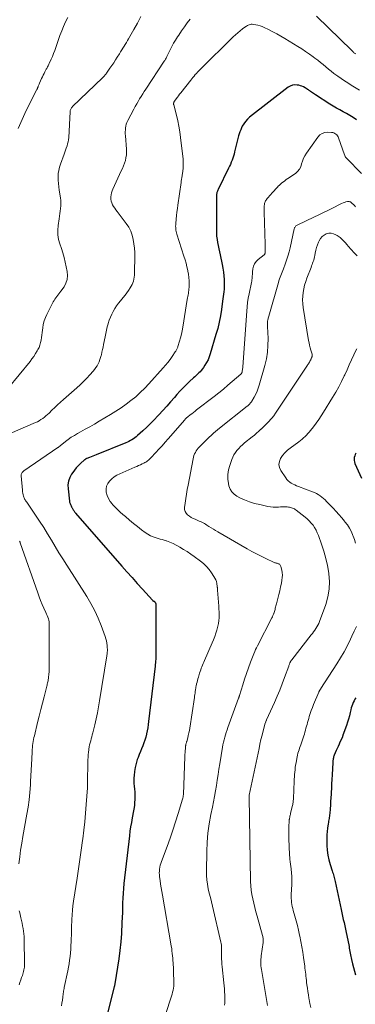
# Model space of a CAD drawing. Units: feet. Extents: x 1980000 to 1985017, y 535000 to 540000.
# Drawn here: x 1980309 to 1980415, y 536476 to 536787 of the extents above; entities that cross this region are included whole.
import ezdxf

# ---------------------------------------------------------------- set-up
doc = ezdxf.new("R2010")
doc.units = ezdxf.units.FT
doc.header["$LTSCALE"] = 100
doc.header["$MEASUREMENT"] = 0
doc.layers.add('CONTOUR INDEX', color=32, linetype='Continuous', lineweight=25)
doc.layers.add('CONTOUR INTERMEDIATE', color=40, linetype='Continuous', lineweight=15)

msp = doc.modelspace()

# ---------------------------------------------------------------- linework, layer by layer
at = {"layer": 'CONTOUR INDEX', "flags": 128}
for points, elevation in [([(1980415.34, 536755.37), (1980414.31, 536756.04), (1980413.27, 536756.69), (1980412.21, 536757.3), (1980411.12, 536757.88), (1980410.04, 536758.45), (1980408.97, 536759.05), (1980407.91, 536759.68), (1980406.87, 536760.33), (1980402.37, 536763.23), (1980402.06, 536763.43), (1980401.75, 536763.64), (1980401.44, 536763.85), (1980401.13, 536764.06), (1980400.8, 536764.29), (1980400.66, 536764.39), (1980400.52, 536764.48), (1980400.39, 536764.58), (1980400.25, 536764.68), (1980400.11, 536764.78), (1980399.97, 536764.88), (1980399.83, 536764.97), (1980399.69, 536765.06), (1980399.05, 536765.48), (1980398.57, 536765.74), (1980398.08, 536765.97), (1980397.56, 536766.13), (1980397.03, 536766.26), (1980396.55, 536766.34), (1980395.78, 536766.37), (1980395.05, 536766.28), (1980394.37, 536766.01), (1980393.71, 536765.62), (1980381.49, 536756.16), (1980380.79, 536755.54), (1980380.16, 536754.85), (1980379.63, 536754.09), (1980379.17, 536753.27), (1980378.93, 536752.76), (1980378.66, 536752.14), (1980378.42, 536751.52), (1980378.21, 536750.89), (1980378.02, 536750.24), (1980376.73, 536745.17), (1980376.55, 536744.5), (1980376.36, 536743.84), (1980376.15, 536743.19), (1980375.92, 536742.53), (1980375.68, 536741.89), (1980375.42, 536741.25), (1980375.14, 536740.62), (1980374.85, 536740), (1980371.53, 536733.29), (1980371.41, 536733.05), (1980371.31, 536732.8), (1980371.22, 536732.55), (1980371.14, 536732.3), (1980371.08, 536732.04), (1980371.03, 536731.78), (1980371.01, 536731.51), (1980371, 536731.25), (1980370.96, 536720.52), (1980370.99, 536719.51), (1980371.05, 536718.52), (1980371.17, 536717.52), (1980371.33, 536716.53), (1980371.51, 536715.55), (1980371.71, 536714.56), (1980371.92, 536713.58), (1980372.13, 536712.6), (1980372.82, 536709.53), (1980373.04, 536708.37), (1980373.22, 536707.2), (1980373.34, 536706.03), (1980373.41, 536704.84), (1980373.43, 536703.99), (1980373.44, 536703.23), (1980373.43, 536702.47), (1980373.39, 536701.72), (1980373.32, 536700.96), (1980373.24, 536700.2), (1980373.15, 536699.45), (1980373.05, 536698.69), (1980372.95, 536697.94), (1980372.58, 536695.39), (1980372.24, 536693.37), (1980371.85, 536691.36), (1980371.37, 536689.38), (1980370.82, 536687.4), (1980369.01, 536681.33), (1980368.68, 536680.39), (1980368.31, 536679.47), (1980367.85, 536678.59), (1980367.34, 536677.73), (1980366.87, 536677.02), (1980366.54, 536676.55), (1980366.18, 536676.1), (1980365.8, 536675.67), (1980365.39, 536675.27), (1980364.97, 536674.87), (1980364.54, 536674.48), (1980364.12, 536674.08), (1980363.69, 536673.69), (1980362.45, 536672.52), (1980361.41, 536671.53), (1980360.4, 536670.52), (1980359.42, 536669.48), (1980358.46, 536668.41), (1980357.71, 536667.56), (1980356.47, 536666.15), (1980355.22, 536664.75), (1980353.96, 536663.37), (1980352.69, 536661.99), (1980352.43, 536661.71), (1980351.27, 536660.49), (1980350.09, 536659.3), (1980348.88, 536658.13), (1980347.65, 536656.99), (1980345.97, 536655.47), (1980345.55, 536655.11), (1980345.13, 536654.77), (1980344.68, 536654.44), (1980344.23, 536654.14), (1980343.76, 536653.86), (1980343.28, 536653.59), (1980342.79, 536653.36), (1980342.29, 536653.14), (1980332.87, 536649.39), (1980332.35, 536649.19), (1980331.83, 536648.98), (1980331.31, 536648.78), (1980330.78, 536648.58), (1980329.95, 536648.26), (1980329.85, 536648.21), (1980329.74, 536648.16), (1980329.64, 536648.11), (1980329.55, 536648.05), (1980329.45, 536647.98), (1980329.36, 536647.91), (1980329.27, 536647.84), (1980329.18, 536647.77), (1980327.93, 536646.65), (1980327.24, 536646), (1980326.59, 536645.31), (1980326, 536644.57), (1980325.44, 536643.81), (1980325.08, 536643.28), (1980324.51, 536642.19), (1980324.11, 536641.07), (1980323.95, 536639.88), (1980323.96, 536638.65), (1980324.43, 536634.73), (1980324.48, 536634.46), (1980324.54, 536634.2), (1980324.62, 536633.94), (1980324.72, 536633.69), (1980324.84, 536633.44), (1980324.95, 536633.2), (1980325.08, 536632.96), (1980325.2, 536632.72), (1980325.25, 536632.63), (1980325.37, 536632.41), (1980325.5, 536632.2), (1980325.63, 536631.98), (1980325.76, 536631.77), (1980325.91, 536631.57), (1980326.05, 536631.37), (1980326.21, 536631.17), (1980326.37, 536630.98), (1980341.02, 536614.22), (1980342.63, 536612.38), (1980344.26, 536610.55), (1980345.88, 536608.73), (1980347.52, 536606.91), (1980350.69, 536603.41), (1980350.75, 536603.35), (1980350.81, 536603.29), (1980350.87, 536603.25), (1980350.94, 536603.2), (1980351.01, 536603.16), (1980351.08, 536603.12), (1980351.16, 536603.09), (1980351.23, 536603.05), (1980351.32, 536603), (1980351.39, 536602.95), (1980351.44, 536602.89), (1980351.49, 536602.82), (1980351.63, 536602.59), (1980351.69, 536602.47), (1980351.73, 536602.36), (1980351.76, 536602.24), (1980351.78, 536602.11), (1980351.78, 536601.98), (1980351.79, 536601.86), (1980351.78, 536601.73), (1980351.78, 536601.6), (1980351.76, 536601.37), (1980351.75, 536601.13), (1980351.74, 536600.88), (1980351.73, 536600.64), (1980351.73, 536600.39), (1980351.79, 536586.92), (1980351.79, 536586.37), (1980351.78, 536585.82), (1980351.75, 536585.27), (1980351.73, 536584.72), (1980351.69, 536584.17), (1980351.64, 536583.62), (1980351.59, 536583.07), (1980351.53, 536582.52), (1980349.49, 536565.07), (1980349.35, 536564.07), (1980349.2, 536563.08), (1980349.02, 536562.09), (1980348.82, 536561.11), (1980348.81, 536561.07), (1980348.57, 536560.12), (1980348.3, 536559.18), (1980347.98, 536558.25), (1980347.62, 536557.34), (1980347.25, 536556.43), (1980346.88, 536555.51), (1980346.53, 536554.6), (1980346.18, 536553.68), (1980345.92, 536552.98), (1980345.54, 536551.76), (1980345.23, 536550.53), (1980345.02, 536549.28), (1980344.9, 536548.01), (1980344.85, 536547.22), (1980344.83, 536546.34), (1980344.84, 536545.46), (1980344.9, 536544.57), (1980344.99, 536543.69), (1980345.08, 536542.81), (1980345.13, 536541.93), (1980345.14, 536541.05), (1980345.1, 536540.17), (1980345.07, 536539.64), (1980344.97, 536538.5), (1980344.83, 536537.36), (1980344.65, 536536.23), (1980344.44, 536535.1), (1980344.32, 536534.54), (1980344.05, 536533.14), (1980343.8, 536531.73), (1980343.59, 536530.31), (1980343.41, 536528.89), (1980341.68, 536513.81), (1980341.53, 536512.28), (1980341.4, 536510.74), (1980341.32, 536509.21), (1980341.27, 536507.67), (1980341.23, 536506.13), (1980341.18, 536504.6), (1980341.12, 536503.06), (1980341.05, 536501.52), (1980340.86, 536498.01), (1980340.67, 536495.33), (1980340.42, 536492.66), (1980340.08, 536490), (1980339.67, 536487.35), (1980338.78, 536482.1), (1980338.77, 536482.08), (1980338.77, 536482.06), (1980338.77, 536482.04), (1980338.76, 536482.02), (1980338.75, 536481.94), (1980338.75, 536481.92), (1980338.75, 536481.9), (1980338.74, 536481.88), (1980338.74, 536481.86), (1980338.71, 536481.66), (1980338.69, 536481.54), (1980338.67, 536481.42), (1980338.64, 536481.31), (1980338.61, 536481.19), (1980335.31, 536468.09)], 940), ([(1980415.15, 536649.89), (1980414.94, 536649.46), (1980414.78, 536649.01), (1980414.66, 536648.54), (1980414.61, 536648.06), (1980414.62, 536647.59), (1980414.72, 536647.14), (1980414.87, 536646.68), (1980416.97, 536642.03)], 920), ([(1980415.18, 536572.57), (1980414.85, 536572.07), (1980414.56, 536571.55), (1980414.3, 536571.01), (1980414.06, 536570.46), (1980413.85, 536569.9), (1980413.68, 536569.33), (1980413.53, 536568.75), (1980413.33, 536567.86), (1980413.08, 536566.83), (1980412.8, 536565.81), (1980412.49, 536564.8), (1980412.15, 536563.8), (1980411.05, 536560.67), (1980411.02, 536560.58), (1980410.99, 536560.49), (1980410.95, 536560.4), (1980410.92, 536560.31), (1980410.92, 536560.29), (1980410.89, 536560.21), (1980410.86, 536560.13), (1980410.83, 536560.05), (1980410.81, 536559.97), (1980410.78, 536559.89), (1980410.74, 536559.81), (1980410.71, 536559.73), (1980410.68, 536559.65), (1980410.12, 536558.5), (1980409.81, 536557.84), (1980409.5, 536557.18), (1980409.21, 536556.51), (1980408.92, 536555.84), (1980408.31, 536554.37), (1980408.2, 536554.09), (1980408.1, 536553.82), (1980408.03, 536553.53), (1980407.96, 536553.24), (1980407.91, 536552.95), (1980407.86, 536552.66), (1980407.83, 536552.37), (1980407.81, 536552.07), (1980407.61, 536548.13), (1980407.54, 536546.74), (1980407.47, 536545.34), (1980407.4, 536543.95), (1980407.33, 536542.56), (1980407.3, 536542.11), (1980407.24, 536540.94), (1980407.16, 536539.78), (1980407.08, 536538.62), (1980406.98, 536537.46), (1980406.85, 536535.98), (1980406.81, 536535.56), (1980406.76, 536535.15), (1980406.71, 536534.73), (1980406.65, 536534.32), (1980406.58, 536533.91), (1980406.52, 536533.49), (1980406.45, 536533.08), (1980406.39, 536532.67), (1980406.19, 536531.36), (1980406.05, 536530.28), (1980405.96, 536529.21), (1980405.92, 536528.13), (1980405.92, 536527.05), (1980405.96, 536525.85), (1980406.07, 536524.33), (1980406.27, 536522.82), (1980406.58, 536521.34), (1980406.98, 536519.86), (1980407.64, 536517.78), (1980407.78, 536517.36), (1980407.91, 536516.94), (1980408.04, 536516.52), (1980408.18, 536516.1), (1980408.31, 536515.68), (1980408.43, 536515.25), (1980408.53, 536514.82), (1980408.63, 536514.39), (1980410.45, 536505.57), (1980410.67, 536504.53), (1980410.9, 536503.5), (1980411.15, 536502.47), (1980411.4, 536501.45), (1980411.65, 536500.42), (1980411.89, 536499.39), (1980412.11, 536498.36), (1980412.32, 536497.32), (1980412.98, 536493.87), (1980413.07, 536493.36), (1980413.17, 536492.84), (1980413.26, 536492.32), (1980413.34, 536491.81), (1980413.44, 536491.29), (1980413.54, 536490.77), (1980413.65, 536490.26), (1980413.77, 536489.75), (1980414.11, 536488.44), (1980414.41, 536487.28), (1980414.71, 536486.11), (1980415.01, 536484.95)], 920)]:
    msp.add_lwpolyline(points, dxfattribs=dict(at, elevation=elevation))
at = {"layer": 'CONTOUR INTERMEDIATE', "flags": 128}
for points, elevation in [([(1980362.64, 536787.21), (1980361.72, 536785.96), (1980360.81, 536784.7), (1980359.93, 536783.43), (1980359.05, 536782.15), (1980358.63, 536781.53), (1980358, 536780.54), (1980357.39, 536779.53), (1980356.83, 536778.49), (1980356.3, 536777.44), (1980355.52, 536775.82), (1980355.4, 536775.57), (1980355.27, 536775.31), (1980355.15, 536775.06), (1980355.01, 536774.81), (1980354.88, 536774.56), (1980354.74, 536774.31), (1980354.59, 536774.07), (1980354.44, 536773.83), (1980348.62, 536765.07), (1980348.12, 536764.3), (1980347.62, 536763.52), (1980347.13, 536762.74), (1980346.65, 536761.95), (1980346.18, 536761.15), (1980345.72, 536760.35), (1980345.27, 536759.55), (1980344.83, 536758.73), (1980342.9, 536755.08), (1980342.64, 536754.52), (1980342.43, 536753.95), (1980342.28, 536753.35), (1980342.18, 536752.75), (1980342.13, 536752.13), (1980342.1, 536751.51), (1980342.11, 536750.89), (1980342.14, 536750.27), (1980342.48, 536746), (1980342.5, 536745.11), (1980342.46, 536744.23), (1980342.32, 536743.36), (1980342.12, 536742.49), (1980341.85, 536741.64), (1980341.55, 536740.8), (1980341.22, 536739.97), (1980340.85, 536739.15), (1980338.14, 536733.43), (1980337.9, 536732.84), (1980337.71, 536732.24), (1980337.59, 536731.62), (1980337.51, 536731), (1980337.51, 536730.87), (1980337.52, 536730.24), (1980337.61, 536729.62), (1980337.81, 536729.03), (1980338.08, 536728.45), (1980338.42, 536727.9), (1980338.77, 536727.35), (1980339.14, 536726.82), (1980339.53, 536726.29), (1980342.41, 536722.52), (1980343.18, 536721.36), (1980343.82, 536720.15), (1980344.29, 536718.86), (1980344.64, 536717.52), (1980344.85, 536716.13), (1980345.01, 536714.74), (1980345.09, 536713.34), (1980345.12, 536711.93), (1980345.07, 536707.38), (1980345.05, 536706.77), (1980345.01, 536706.16), (1980344.93, 536705.55), (1980344.84, 536704.95), (1980344.71, 536704.35), (1980344.52, 536703.78), (1980344.28, 536703.23), (1980343.99, 536702.69), (1980343.66, 536702.16), (1980343.15, 536701.38), (1980342.62, 536700.62), (1980342.06, 536699.88), (1980341.48, 536699.16), (1980340.59, 536698.12), (1980339.95, 536697.31), (1980339.34, 536696.49), (1980338.78, 536695.62), (1980338.25, 536694.74), (1980337.79, 536693.82), (1980337.37, 536692.89), (1980337.01, 536691.93), (1980336.7, 536690.95), (1980336.67, 536690.86), (1980336.39, 536689.81), (1980336.13, 536688.77), (1980335.9, 536687.72), (1980335.69, 536686.66), (1980335.23, 536684.26), (1980335.08, 536683.45), (1980334.91, 536682.65), (1980334.72, 536681.85), (1980334.53, 536681.05), (1980334.47, 536680.83), (1980334.28, 536680.15), (1980334.05, 536679.48), (1980333.79, 536678.83), (1980333.5, 536678.19), (1980333.16, 536677.57), (1980332.79, 536676.97), (1980332.37, 536676.4), (1980331.93, 536675.85), (1980330.91, 536674.69), (1980329.92, 536673.6), (1980328.89, 536672.54), (1980327.82, 536671.52), (1980326.73, 536670.53), (1980322.58, 536666.93), (1980321.62, 536666.08), (1980320.67, 536665.22), (1980319.74, 536664.34), (1980318.82, 536663.46), (1980317.94, 536662.58), (1980317.46, 536662.13), (1980316.97, 536661.7), (1980316.46, 536661.28), (1980315.94, 536660.88), (1980315.4, 536660.51), (1980314.85, 536660.16), (1980314.27, 536659.86), (1980313.68, 536659.58), (1980303.2, 536655.07)], 948), ([(1980347.04, 536787.96), (1980345.93, 536785.89), (1980344.78, 536783.85), (1980343.14, 536780.98), (1980342.79, 536780.38), (1980342.44, 536779.79), (1980342.08, 536779.19), (1980341.71, 536778.6), (1980341.35, 536778.01), (1980340.98, 536777.43), (1980340.61, 536776.84), (1980340.25, 536776.25), (1980339.58, 536775.18), (1980339.01, 536774.28), (1980338.44, 536773.39), (1980337.85, 536772.51), (1980337.25, 536771.63), (1980336.36, 536770.36), (1980336.2, 536770.13), (1980336.02, 536769.9), (1980335.84, 536769.68), (1980335.66, 536769.46), (1980335.47, 536769.25), (1980335.27, 536769.04), (1980335.07, 536768.83), (1980334.87, 536768.63), (1980325.41, 536759.5), (1980325.25, 536759.33), (1980325.1, 536759.15), (1980324.97, 536758.95), (1980324.86, 536758.75), (1980324.76, 536758.53), (1980324.69, 536758.31), (1980324.64, 536758.08), (1980324.62, 536757.85), (1980324.18, 536749.71), (1980324.11, 536749.03), (1980324.01, 536748.36), (1980323.85, 536747.7), (1980323.65, 536747.05), (1980323.42, 536746.4), (1980323.19, 536745.75), (1980322.96, 536745.11), (1980322.72, 536744.47), (1980321.56, 536741.35), (1980321.26, 536740.36), (1980321.02, 536739.35), (1980320.89, 536738.33), (1980320.83, 536737.29), (1980320.86, 536736.25), (1980320.91, 536735.21), (1980321.02, 536734.17), (1980321.16, 536733.13), (1980321.56, 536730.66), (1980321.65, 536729.83), (1980321.7, 536729), (1980321.67, 536728.16), (1980321.59, 536727.33), (1980321.47, 536726.49), (1980321.36, 536725.66), (1980321.24, 536724.82), (1980321.11, 536723.99), (1980320.81, 536721.91), (1980320.71, 536720.43), (1980320.75, 536718.97), (1980321, 536717.53), (1980321.4, 536716.1), (1980321.88, 536714.67), (1980322.32, 536713.24), (1980322.71, 536711.79), (1980323.06, 536710.32), (1980323.7, 536707.4), (1980323.81, 536706.1), (1980323.72, 536704.84), (1980323.31, 536703.65), (1980322.7, 536702.5), (1980321.72, 536701.12), (1980321.41, 536700.7), (1980321.09, 536700.28), (1980320.77, 536699.87), (1980320.43, 536699.48), (1980320.1, 536699.07), (1980319.8, 536698.65), (1980319.53, 536698.21), (1980319.27, 536697.76), (1980317.25, 536693.8), (1980316.79, 536692.77), (1980316.4, 536691.71), (1980316.13, 536690.61), (1980315.94, 536689.5), (1980315.86, 536688.82), (1980315.77, 536688.03), (1980315.66, 536687.23), (1980315.55, 536686.44), (1980315.44, 536685.64), (1980315.28, 536684.86), (1980315.07, 536684.1), (1980314.78, 536683.36), (1980314.43, 536682.65), (1980314.22, 536682.26), (1980313.7, 536681.38), (1980313.15, 536680.52), (1980312.55, 536679.69), (1980311.93, 536678.88), (1980305.04, 536670.43)], 952), ([(1980323.89, 536787.71), (1980323.19, 536786.31), (1980322.54, 536784.89), (1980321.96, 536783.44), (1980321.41, 536781.97), (1980320.11, 536778.21), (1980319.76, 536777.26), (1980319.4, 536776.32), (1980319.02, 536775.39), (1980318.61, 536774.46), (1980318.01, 536773.15), (1980317.89, 536772.89), (1980317.76, 536772.63), (1980317.63, 536772.37), (1980317.49, 536772.11), (1980317.35, 536771.86), (1980317.21, 536771.61), (1980317.08, 536771.35), (1980316.94, 536771.09), (1980316.66, 536770.54), (1980316.39, 536770), (1980316.13, 536769.47), (1980315.87, 536768.92), (1980315.61, 536768.38), (1980314.92, 536766.87), (1980314.82, 536766.65), (1980314.72, 536766.43), (1980314.63, 536766.2), (1980314.54, 536765.98), (1980314.47, 536765.79), (1980314.42, 536765.66), (1980314.37, 536765.53), (1980314.31, 536765.4), (1980314.26, 536765.27), (1980314.2, 536765.14), (1980314.14, 536765.01), (1980314.08, 536764.88), (1980314.02, 536764.75), (1980310.75, 536758.27), (1980309.85, 536756.41), (1980308.99, 536754.53), (1980308.18, 536752.63)], 956), ([(1980415.09, 536776.2), (1980414.94, 536776.28), (1980414.74, 536776.4), (1980414.69, 536776.43), (1980414.65, 536776.46), (1980414.61, 536776.49), (1980414.56, 536776.52), (1980414.52, 536776.55), (1980414.48, 536776.59), (1980414.45, 536776.62), (1980414.41, 536776.66), (1980414.26, 536776.79), (1980414.15, 536776.9), (1980414.05, 536777), (1980413.94, 536777.1), (1980413.83, 536777.21), (1980402.68, 536788.15)], 948), ([(1980416.31, 536764.74), (1980413.68, 536766.3), (1980412.59, 536766.98), (1980411.51, 536767.67), (1980410.45, 536768.4), (1980409.4, 536769.15), (1980409.11, 536769.37), (1980408.22, 536770.03), (1980407.35, 536770.71), (1980406.49, 536771.4), (1980405.64, 536772.11), (1980404.79, 536772.81), (1980403.93, 536773.51), (1980403.06, 536774.19), (1980402.18, 536774.86), (1980401.62, 536775.28), (1980400.44, 536776.13), (1980399.24, 536776.96), (1980398.03, 536777.76), (1980396.79, 536778.53), (1980392.69, 536781.01), (1980391.41, 536781.76), (1980390.12, 536782.49), (1980388.82, 536783.2), (1980387.5, 536783.88), (1980386.15, 536784.56), (1980385.49, 536784.85), (1980384.81, 536785.1), (1980384.12, 536785.27), (1980383.41, 536785.41), (1980382.59, 536785.52), (1980382.28, 536785.54), (1980381.97, 536785.53), (1980381.66, 536785.48), (1980381.36, 536785.41), (1980381.06, 536785.29), (1980380.78, 536785.16), (1980380.51, 536785), (1980380.24, 536784.83), (1980379.22, 536784.06), (1980378.47, 536783.47), (1980377.73, 536782.87), (1980377.02, 536782.23), (1980376.32, 536781.57), (1980365.79, 536771.24), (1980365.4, 536770.84), (1980365.01, 536770.44), (1980364.63, 536770.03), (1980364.26, 536769.61), (1980363.9, 536769.18), (1980363.54, 536768.75), (1980363.18, 536768.32), (1980362.83, 536767.88), (1980359.66, 536763.86), (1980359.31, 536763.4), (1980358.96, 536762.94), (1980358.61, 536762.48), (1980358.27, 536762.01), (1980357.69, 536761.2), (1980357.64, 536761.13), (1980357.6, 536761.06), (1980357.56, 536761), (1980357.52, 536760.93), (1980357.49, 536760.86), (1980357.46, 536760.79), (1980357.44, 536760.71), (1980357.42, 536760.64), (1980357.41, 536760.55), (1980357.4, 536760.43), (1980357.39, 536760.31), (1980357.41, 536760.19), (1980357.43, 536760.08), (1980358.28, 536756.81), (1980358.7, 536755.05), (1980359.06, 536753.29), (1980359.36, 536751.51), (1980359.6, 536749.72), (1980360.39, 536742.9), (1980360.46, 536741.94), (1980360.48, 536740.99), (1980360.44, 536740.04), (1980360.34, 536739.08), (1980360.15, 536737.74), (1980360.11, 536737.46), (1980360.06, 536737.18), (1980360.01, 536736.9), (1980359.96, 536736.62), (1980359.9, 536736.34), (1980359.85, 536736.06), (1980359.81, 536735.78), (1980359.76, 536735.5), (1980358.75, 536728.37), (1980358.6, 536727.27), (1980358.46, 536726.17), (1980358.34, 536725.06), (1980358.23, 536723.95), (1980358.1, 536722.59), (1980358.08, 536722.16), (1980358.06, 536721.73), (1980358.08, 536721.3), (1980358.1, 536720.87), (1980358.16, 536720.45), (1980358.23, 536720.02), (1980358.33, 536719.61), (1980358.45, 536719.19), (1980360.69, 536712.16), (1980361.03, 536711.06), (1980361.35, 536709.95), (1980361.64, 536708.84), (1980361.9, 536707.72), (1980361.96, 536707.48), (1980362.15, 536706.47), (1980362.28, 536705.45), (1980362.34, 536704.43), (1980362.34, 536703.41), (1980362.3, 536702.31), (1980362.27, 536701.83), (1980362.23, 536701.35), (1980362.16, 536700.88), (1980362.08, 536700.4), (1980361.99, 536699.93), (1980361.9, 536699.46), (1980361.82, 536698.98), (1980361.74, 536698.51), (1980360.31, 536689.74), (1980360.11, 536688.63), (1980359.88, 536687.52), (1980359.61, 536686.43), (1980359.3, 536685.34), (1980358.79, 536683.62), (1980358.71, 536683.4), (1980358.63, 536683.18), (1980358.54, 536682.96), (1980358.44, 536682.75), (1980358.32, 536682.55), (1980358.21, 536682.34), (1980358.08, 536682.14), (1980357.95, 536681.95), (1980356.93, 536680.46), (1980356.27, 536679.53), (1980355.58, 536678.62), (1980354.86, 536677.74), (1980354.12, 536676.88), (1980349.59, 536671.83), (1980348.25, 536670.42), (1980346.86, 536669.05), (1980345.41, 536667.77), (1980343.9, 536666.53), (1980342.34, 536665.36), (1980340.75, 536664.23), (1980339.12, 536663.16), (1980337.46, 536662.14), (1980333.82, 536659.98), (1980332.36, 536659.12), (1980330.88, 536658.28), (1980329.4, 536657.45), (1980327.92, 536656.63), (1980326.97, 536656.12), (1980325.97, 536655.54), (1980324.99, 536654.93), (1980324.05, 536654.26), (1980323.14, 536653.56), (1980321.43, 536652.18), (1980321.39, 536652.14), (1980321.34, 536652.11), (1980321.29, 536652.07), (1980321.25, 536652.03), (1980321.2, 536651.99), (1980321.15, 536651.95), (1980321.1, 536651.92), (1980321.05, 536651.88), (1980321.03, 536651.87), (1980320.97, 536651.83), (1980320.91, 536651.79), (1980320.84, 536651.75), (1980320.78, 536651.71), (1980309.98, 536644.27), (1980309.79, 536644.13), (1980309.62, 536643.97), (1980309.46, 536643.8), (1980309.32, 536643.61), (1980309.21, 536643.41), (1980309.13, 536643.2), (1980309.09, 536642.98), (1980309.09, 536642.75), (1980309.52, 536638.17), (1980309.58, 536637.7), (1980309.66, 536637.23), (1980309.77, 536636.76), (1980309.91, 536636.3), (1980310.17, 536635.51), (1980310.19, 536635.45), (1980310.22, 536635.38), (1980310.25, 536635.32), (1980310.28, 536635.26), (1980310.32, 536635.2), (1980310.35, 536635.14), (1980310.39, 536635.09), (1980310.44, 536635.03), (1980310.55, 536634.89), (1980310.65, 536634.76), (1980310.75, 536634.63), (1980310.85, 536634.5), (1980310.94, 536634.37), (1980313.69, 536630.32), (1980314.98, 536628.38), (1980316.25, 536626.42), (1980317.48, 536624.43), (1980318.68, 536622.43), (1980319.87, 536620.42), (1980321.08, 536618.42), (1980322.31, 536616.44), (1980323.56, 536614.47), (1980329.93, 536604.53), (1980331.24, 536602.32), (1980332.46, 536600.07), (1980333.52, 536597.75), (1980334.48, 536595.37), (1980335.76, 536591.9), (1980335.97, 536591.21), (1980336.15, 536590.52), (1980336.27, 536589.81), (1980336.35, 536589.1), (1980336.41, 536588.29), (1980336.42, 536587.97), (1980336.43, 536587.66), (1980336.42, 536587.34), (1980336.41, 536587.02), (1980336.38, 536586.7), (1980336.35, 536586.39), (1980336.31, 536586.07), (1980336.26, 536585.76), (1980333.94, 536571.59), (1980333.61, 536569.68), (1980333.25, 536567.77), (1980332.84, 536565.88), (1980332.41, 536563.99), (1980331.81, 536561.51), (1980331.65, 536560.86), (1980331.48, 536560.22), (1980331.31, 536559.58), (1980331.14, 536558.94), (1980330.97, 536558.29), (1980330.81, 536557.65), (1980330.69, 536557), (1980330.57, 536556.34), (1980330.53, 536556.09), (1980330.43, 536555.31), (1980330.35, 536554.52), (1980330.3, 536553.74), (1980330.27, 536552.95), (1980330.16, 536545.08), (1980330.16, 536544.96), (1980330.15, 536544.85), (1980330.15, 536544.74), (1980330.15, 536544.63), (1980330.14, 536544.51), (1980330.14, 536544.45), (1980330.14, 536544.4), (1980330.13, 536544.35), (1980330.13, 536544.3), (1980330.13, 536544.24), (1980330.13, 536544.19), (1980330.12, 536544.14), (1980330.12, 536544.09), (1980329.74, 536538.76), (1980329.52, 536536.05), (1980329.27, 536533.33), (1980328.97, 536530.63), (1980328.64, 536527.93), (1980328.57, 536527.38), (1980328.17, 536524.4), (1980327.75, 536521.43), (1980327.32, 536518.47), (1980326.86, 536515.5), (1980325.72, 536508.23), (1980325.52, 536506.79), (1980325.36, 536505.35), (1980325.23, 536503.91), (1980325.15, 536502.46), (1980325.03, 536499.92), (1980325.03, 536499.74), (1980325.02, 536499.56), (1980325.02, 536499.39), (1980325.02, 536499.21), (1980325.02, 536499.03), (1980325.02, 536498.85), (1980325.02, 536498.67), (1980325.02, 536498.49), (1980324.93, 536495.36), (1980324.88, 536494.2), (1980324.82, 536493.05), (1980324.72, 536491.89), (1980324.6, 536490.74), (1980324.46, 536489.6), (1980324.29, 536488.45), (1980324.09, 536487.31), (1980323.86, 536486.18), (1980322.77, 536480.96), (1980322.69, 536480.57), (1980322.62, 536480.18), (1980322.56, 536479.79), (1980322.5, 536479.39), (1980322.45, 536479), (1980322.4, 536478.61), (1980322.35, 536478.22), (1980322.3, 536477.82), (1980322.18, 536476.87), (1980322.04, 536476), (1980321.87, 536475.14)], 944), ([(1980416.96, 536738.31), (1980412.16, 536743.2), (1980412.06, 536743.32), (1980411.97, 536743.43), (1980411.88, 536743.56), (1980411.81, 536743.68), (1980411.73, 536743.82), (1980411.67, 536743.95), (1980411.61, 536744.09), (1980411.56, 536744.23), (1980409.67, 536749.61), (1980409.51, 536749.95), (1980409.33, 536750.27), (1980409.09, 536750.56), (1980408.82, 536750.82), (1980408.51, 536751.03), (1980408.18, 536751.2), (1980407.82, 536751.29), (1980407.45, 536751.35), (1980406.25, 536751.4), (1980405.33, 536751.3), (1980404.49, 536751.04), (1980403.77, 536750.54), (1980403.12, 536749.88), (1980399.48, 536744.79), (1980398.98, 536743.99), (1980398.54, 536743.15), (1980398.22, 536742.27), (1980397.96, 536741.36), (1980397.67, 536740.49), (1980397.26, 536739.69), (1980396.68, 536739.01), (1980395.99, 536738.4), (1980394.56, 536737.42), (1980394.08, 536737.09), (1980393.6, 536736.75), (1980393.12, 536736.41), (1980392.64, 536736.07), (1980392.17, 536735.72), (1980391.71, 536735.36), (1980391.27, 536734.97), (1980390.85, 536734.56), (1980390.69, 536734.4), (1980390.2, 536733.9), (1980389.72, 536733.4), (1980389.24, 536732.88), (1980388.77, 536732.37), (1980387.23, 536730.65), (1980387.04, 536730.42), (1980386.86, 536730.18), (1980386.7, 536729.93), (1980386.55, 536729.68), (1980386.42, 536729.41), (1980386.32, 536729.13), (1980386.25, 536728.85), (1980386.2, 536728.55), (1980386.14, 536728.14), (1980386.09, 536727.64), (1980386.06, 536727.13), (1980386.05, 536726.63), (1980386.05, 536726.12), (1980386.39, 536716.01), (1980386.4, 536715.54), (1980386.41, 536715.07), (1980386.41, 536714.61), (1980386.41, 536714.14), (1980386.4, 536713.36), (1980386.39, 536713.28), (1980386.39, 536713.2), (1980386.38, 536713.12), (1980386.36, 536713.04), (1980386.35, 536712.99), (1980386.34, 536712.93), (1980386.32, 536712.88), (1980386.29, 536712.83), (1980386.26, 536712.78), (1980386.22, 536712.74), (1980386.18, 536712.69), (1980386.14, 536712.66), (1980386.1, 536712.62), (1980384.16, 536711.12), (1980383.54, 536710.51), (1980383.05, 536709.83), (1980382.73, 536709.05), (1980382.54, 536708.2), (1980382.45, 536707.23), (1980382.41, 536706.81), (1980382.38, 536706.39), (1980382.34, 536705.97), (1980382.31, 536705.54), (1980382.26, 536705.13), (1980382.21, 536704.71), (1980382.14, 536704.29), (1980382.07, 536703.88), (1980381.33, 536700.3), (1980381.07, 536698.93), (1980380.86, 536697.57), (1980380.7, 536696.19), (1980380.57, 536694.81), (1980379.33, 536677.24), (1980379.3, 536676.92), (1980379.26, 536676.6), (1980379.22, 536676.28), (1980379.17, 536675.96), (1980379.08, 536675.51), (1980379.06, 536675.42), (1980379.03, 536675.34), (1980378.99, 536675.25), (1980378.94, 536675.18), (1980378.88, 536675.1), (1980378.82, 536675.03), (1980378.75, 536674.97), (1980378.68, 536674.9), (1980376.01, 536672.58), (1980374.6, 536671.38), (1980373.17, 536670.18), (1980371.72, 536669.01), (1980370.26, 536667.86), (1980364.71, 536663.57), (1980364.2, 536663.17), (1980363.69, 536662.78), (1980363.18, 536662.38), (1980362.66, 536661.99), (1980361.9, 536661.41), (1980361.77, 536661.31), (1980361.64, 536661.2), (1980361.51, 536661.09), (1980361.39, 536660.97), (1980361.26, 536660.85), (1980361.14, 536660.73), (1980361.03, 536660.61), (1980360.92, 536660.48), (1980355.71, 536654.47), (1980354.73, 536653.36), (1980353.75, 536652.25), (1980352.76, 536651.16), (1980351.76, 536650.07), (1980350.22, 536648.43), (1980349.98, 536648.18), (1980349.72, 536647.93), (1980349.45, 536647.7), (1980349.18, 536647.48), (1980348.89, 536647.28), (1980348.6, 536647.09), (1980348.29, 536646.91), (1980347.98, 536646.75), (1980347.46, 536646.5), (1980346.88, 536646.23), (1980346.29, 536645.96), (1980345.71, 536645.7), (1980345.12, 536645.44), (1980340.36, 536643.35), (1980339.47, 536642.9), (1980338.61, 536642.38), (1980337.83, 536641.77), (1980337.08, 536641.1), (1980336.53, 536640.33), (1980336.15, 536639.52), (1980336.03, 536638.62), (1980336.07, 536637.68), (1980336.1, 536637.54), (1980336.4, 536636.53), (1980336.79, 536635.56), (1980337.34, 536634.67), (1980337.98, 536633.83), (1980338.08, 536633.72), (1980338.87, 536632.88), (1980339.68, 536632.06), (1980340.51, 536631.27), (1980341.37, 536630.5), (1980342.13, 536629.83), (1980343.4, 536628.76), (1980344.67, 536627.7), (1980345.97, 536626.67), (1980347.28, 536625.65), (1980348.41, 536624.8), (1980349.22, 536624.26), (1980350.06, 536623.79), (1980350.95, 536623.41), (1980351.87, 536623.11), (1980352.51, 536622.93), (1980353.14, 536622.76), (1980353.77, 536622.59), (1980354.39, 536622.41), (1980355.01, 536622.23), (1980355.15, 536622.19), (1980355.7, 536622.01), (1980356.24, 536621.8), (1980356.76, 536621.56), (1980357.27, 536621.3), (1980359.35, 536620.16), (1980360.53, 536619.48), (1980361.69, 536618.77), (1980362.83, 536618.01), (1980363.94, 536617.22), (1980365.9, 536615.78), (1980366.9, 536614.96), (1980367.83, 536614.07), (1980368.67, 536613.1), (1980369.45, 536612.07), (1980370.2, 536610.95), (1980370.51, 536610.41), (1980370.77, 536609.86), (1980370.95, 536609.27), (1980371.09, 536608.67), (1980371.23, 536607.7), (1980371.25, 536607.56), (1980371.27, 536607.43), (1980371.28, 536607.29), (1980371.29, 536607.15), (1980371.3, 536607.01), (1980371.31, 536606.88), (1980371.32, 536606.74), (1980371.33, 536606.6), (1980371.73, 536601.53), (1980371.78, 536600.62), (1980371.82, 536599.71), (1980371.83, 536598.79), (1980371.82, 536597.88), (1980371.76, 536596.97), (1980371.65, 536596.07), (1980371.47, 536595.18), (1980371.24, 536594.3), (1980371.14, 536593.98), (1980370.81, 536592.95), (1980370.45, 536591.93), (1980370.05, 536590.92), (1980369.63, 536589.92), (1980367.17, 536584.32), (1980366.96, 536583.83), (1980366.75, 536583.34), (1980366.55, 536582.86), (1980366.36, 536582.36), (1980366.17, 536581.87), (1980365.99, 536581.37), (1980365.82, 536580.87), (1980365.66, 536580.37), (1980365.4, 536579.52), (1980365.25, 536579.02), (1980365.11, 536578.51), (1980364.97, 536578), (1980364.84, 536577.49), (1980364.71, 536576.95), (1980364.65, 536576.71), (1980364.6, 536576.47), (1980364.55, 536576.23), (1980364.5, 536575.99), (1980364.46, 536575.75), (1980364.42, 536575.51), (1980364.39, 536575.26), (1980364.35, 536575.02), (1980364.29, 536574.54), (1980364.22, 536574.05), (1980364.15, 536573.56), (1980364.08, 536573.08), (1980364.01, 536572.6), (1980362.53, 536562.95), (1980362.4, 536562.19), (1980362.25, 536561.42), (1980362.07, 536560.66), (1980361.88, 536559.9), (1980361.57, 536558.76), (1980361.52, 536558.58), (1980361.47, 536558.4), (1980361.42, 536558.22), (1980361.37, 536558.04), (1980361.32, 536557.86), (1980361.28, 536557.67), (1980361.25, 536557.49), (1980361.23, 536557.3), (1980361.14, 536556.45), (1980361.08, 536555.84), (1980361.03, 536555.23), (1980360.99, 536554.62), (1980360.96, 536554), (1980360.52, 536541.96), (1980360.49, 536541.58), (1980360.45, 536541.21), (1980360.37, 536540.84), (1980360.27, 536540.48), (1980358.89, 536535.94), (1980358.06, 536533.32), (1980357.2, 536530.71), (1980356.29, 536528.11), (1980355.35, 536525.53), (1980353.54, 536520.73), (1980353.35, 536520.16), (1980353.18, 536519.57), (1980353.06, 536518.97), (1980352.96, 536518.37), (1980352.9, 536517.76), (1980352.88, 536517.16), (1980352.91, 536516.55), (1980352.97, 536515.94), (1980353.12, 536514.8), (1980353.29, 536513.63), (1980353.47, 536512.46), (1980353.66, 536511.28), (1980353.86, 536510.11), (1980356.56, 536494.74), (1980356.68, 536493.99), (1980356.8, 536493.23), (1980356.89, 536492.48), (1980356.97, 536491.72), (1980356.98, 536491.64), (1980357.05, 536490.92), (1980357.12, 536490.21), (1980357.18, 536489.49), (1980357.25, 536488.77), (1980357.3, 536488.05), (1980357.35, 536487.33), (1980357.39, 536486.61), (1980357.41, 536485.89), (1980357.5, 536482.62), (1980357.49, 536481.97), (1980357.45, 536481.33), (1980357.37, 536480.69), (1980357.25, 536480.05), (1980357.1, 536479.41), (1980356.93, 536478.79), (1980356.75, 536478.16), (1980356.55, 536477.54), (1980355.04, 536473.03)], 936), ([(1980415.08, 536727.81), (1980414.96, 536727.96), (1980414.83, 536728.11), (1980414.69, 536728.25), (1980414.56, 536728.39), (1980414.42, 536728.53), (1980414.27, 536728.67), (1980414.13, 536728.8), (1980413.91, 536728.99), (1980413.75, 536729.12), (1980413.59, 536729.24), (1980413.42, 536729.34), (1980413.24, 536729.43), (1980413.05, 536729.5), (1980412.87, 536729.53), (1980412.68, 536729.53), (1980412.48, 536729.49), (1980411.97, 536729.34), (1980411.52, 536729.2), (1980411.08, 536729.04), (1980410.64, 536728.85), (1980410.22, 536728.65), (1980408, 536727.52), (1980406.47, 536726.75), (1980404.93, 536725.99), (1980403.38, 536725.25), (1980401.83, 536724.51), (1980396.72, 536722.13), (1980396.52, 536722.02), (1980396.34, 536721.9), (1980396.17, 536721.76), (1980396.01, 536721.6), (1980395.88, 536721.43), (1980395.76, 536721.24), (1980395.68, 536721.04), (1980395.61, 536720.83), (1980394.3, 536714.86), (1980393.98, 536713.54), (1980393.62, 536712.24), (1980393.2, 536710.95), (1980392.74, 536709.67), (1980392.17, 536708.2), (1980391.96, 536707.66), (1980391.76, 536707.13), (1980391.55, 536706.6), (1980391.35, 536706.07), (1980391.15, 536705.54), (1980390.96, 536705), (1980390.79, 536704.46), (1980390.62, 536703.91), (1980387.55, 536693.23), (1980387.47, 536692.94), (1980387.4, 536692.65), (1980387.33, 536692.36), (1980387.26, 536692.07), (1980387.24, 536691.98), (1980387.19, 536691.73), (1980387.16, 536691.48), (1980387.14, 536691.22), (1980387.14, 536690.97), (1980387.15, 536690.71), (1980387.15, 536690.46), (1980387.16, 536690.21), (1980387.17, 536689.95), (1980387.32, 536686.12), (1980387.3, 536683.97), (1980387.15, 536681.83), (1980386.79, 536679.71), (1980386.3, 536677.61), (1980384.55, 536671.4), (1980384.23, 536670.43), (1980383.87, 536669.48), (1980383.43, 536668.55), (1980382.95, 536667.65), (1980382.2, 536666.36), (1980382.05, 536666.13), (1980381.89, 536665.9), (1980381.71, 536665.69), (1980381.52, 536665.49), (1980381.32, 536665.29), (1980381.12, 536665.11), (1980380.91, 536664.92), (1980380.7, 536664.75), (1980371.96, 536657.8), (1980371.75, 536657.63), (1980371.53, 536657.46), (1980371.32, 536657.29), (1980371.11, 536657.11), (1980370.9, 536656.94), (1980370.69, 536656.76), (1980370.48, 536656.58), (1980370.28, 536656.4), (1980369.93, 536656.09), (1980369.55, 536655.75), (1980369.17, 536655.4), (1980368.8, 536655.06), (1980368.42, 536654.71), (1980368.11, 536654.42), (1980367.59, 536653.92), (1980367.08, 536653.41), (1980366.57, 536652.9), (1980366.07, 536652.38), (1980365.6, 536651.89), (1980365.24, 536651.48), (1980364.9, 536651.06), (1980364.59, 536650.61), (1980364.31, 536650.15), (1980364.06, 536649.67), (1980363.85, 536649.18), (1980363.69, 536648.66), (1980363.56, 536648.14), (1980362.01, 536639.8), (1980361.75, 536638.39), (1980361.51, 536636.97), (1980361.29, 536635.55), (1980361.08, 536634.12), (1980360.88, 536632.71), (1980360.89, 536632.04), (1980361.04, 536631.42), (1980361.36, 536630.88), (1980361.82, 536630.39), (1980361.86, 536630.37), (1980362.42, 536629.96), (1980363.01, 536629.6), (1980363.62, 536629.28), (1980364.26, 536628.99), (1980364.71, 536628.81), (1980365.13, 536628.63), (1980365.54, 536628.45), (1980365.95, 536628.25), (1980366.36, 536628.05), (1980366.76, 536627.84), (1980367.16, 536627.62), (1980367.55, 536627.4), (1980367.94, 536627.16), (1980368.59, 536626.76), (1980369.3, 536626.33), (1980370.01, 536625.9), (1980370.73, 536625.47), (1980371.45, 536625.05), (1980380.7, 536619.65), (1980382.15, 536618.83), (1980383.62, 536618.04), (1980385.11, 536617.29), (1980386.62, 536616.58), (1980389.3, 536615.35), (1980389.48, 536615.27), (1980389.66, 536615.21), (1980389.85, 536615.16), (1980390.04, 536615.12), (1980390.23, 536615.08), (1980390.42, 536615.03), (1980390.59, 536614.95), (1980390.76, 536614.86), (1980390.86, 536614.8), (1980391.05, 536614.65), (1980391.21, 536614.48), (1980391.32, 536614.27), (1980391.4, 536614.05), (1980391.66, 536612.94), (1980391.79, 536612.14), (1980391.86, 536611.34), (1980391.82, 536610.54), (1980391.72, 536609.74), (1980391.54, 536608.84), (1980391.29, 536607.62), (1980391.02, 536606.4), (1980390.73, 536605.19), (1980390.42, 536603.98), (1980389.96, 536602.29), (1980389.86, 536601.93), (1980389.78, 536601.58), (1980389.7, 536601.21), (1980389.63, 536600.85), (1980389.56, 536600.49), (1980389.47, 536600.14), (1980389.36, 536599.78), (1980389.24, 536599.44), (1980389.2, 536599.34), (1980389.05, 536598.95), (1980388.89, 536598.56), (1980388.71, 536598.18), (1980388.52, 536597.81), (1980383.99, 536589.01), (1980383.68, 536588.39), (1980383.39, 536587.77), (1980383.12, 536587.13), (1980382.86, 536586.49), (1980381.81, 536583.76), (1980381.15, 536582), (1980380.52, 536580.22), (1980379.91, 536578.43), (1980379.34, 536576.63), (1980378.27, 536573.22), (1980378.24, 536573.12), (1980378.21, 536573.03), (1980378.18, 536572.93), (1980378.15, 536572.84), (1980378.11, 536572.74), (1980378.08, 536572.65), (1980378.05, 536572.56), (1980378.01, 536572.46), (1980374.61, 536563.15), (1980374.34, 536562.38), (1980374.08, 536561.61), (1980373.84, 536560.84), (1980373.6, 536560.06), (1980373.39, 536559.28), (1980373.2, 536558.49), (1980373.04, 536557.69), (1980372.9, 536556.9), (1980372.07, 536551.69), (1980371.79, 536549.97), (1980371.51, 536548.25), (1980371.23, 536546.53), (1980370.95, 536544.8), (1980370.66, 536543.08), (1980370.36, 536541.37), (1980370.03, 536539.65), (1980369.69, 536537.94), (1980369.2, 536535.58), (1980368.68, 536532.68), (1980368.28, 536529.77), (1980368.03, 536526.84), (1980367.9, 536523.9), (1980367.8, 536517.75), (1980367.83, 536516.34), (1980367.93, 536514.94), (1980368.13, 536513.55), (1980368.4, 536512.17), (1980368.72, 536510.79), (1980369.05, 536509.42), (1980369.37, 536508.04), (1980369.69, 536506.67), (1980372.36, 536495.27), (1980372.45, 536494.8), (1980372.53, 536494.32), (1980372.57, 536493.84), (1980372.6, 536493.36), (1980372.61, 536492.87), (1980372.61, 536492.39), (1980372.61, 536491.9), (1980372.61, 536491.42), (1980372.61, 536490.74), (1980372.62, 536489.92), (1980372.65, 536489.1), (1980372.7, 536488.28), (1980372.78, 536487.46), (1980373.32, 536482.36), (1980373.41, 536481.42), (1980373.5, 536480.48), (1980373.57, 536479.54), (1980373.63, 536478.6), (1980373.66, 536478.15), (1980373.68, 536477.43), (1980373.68, 536476.71), (1980373.63, 536476), (1980373.56, 536475.28)], 932), ([(1980415.55, 536712.32), (1980414.56, 536713.26), (1980413.64, 536714.27), (1980412.76, 536715.32), (1980412.43, 536715.75), (1980411.72, 536716.58), (1980410.96, 536717.36), (1980410.13, 536718.06), (1980409.24, 536718.71), (1980408.85, 536718.98), (1980408.11, 536719.32), (1980407.36, 536719.51), (1980406.58, 536719.48), (1980405.79, 536719.29), (1980405.06, 536718.89), (1980404.42, 536718.4), (1980403.92, 536717.77), (1980403.5, 536717.05), (1980403.31, 536716.6), (1980402.99, 536715.77), (1980402.71, 536714.93), (1980402.48, 536714.07), (1980402.29, 536713.21), (1980402.15, 536712.44), (1980402.05, 536711.95), (1980401.93, 536711.47), (1980401.79, 536710.99), (1980401.63, 536710.51), (1980401.46, 536710.04), (1980401.29, 536709.57), (1980401.12, 536709.1), (1980400.94, 536708.64), (1980399.65, 536705.29), (1980399.26, 536704.17), (1980398.92, 536703.03), (1980398.65, 536701.88), (1980398.43, 536700.71), (1980398.3, 536699.53), (1980398.25, 536698.35), (1980398.31, 536697.18), (1980398.45, 536696), (1980400.16, 536685.59), (1980400.31, 536684.79), (1980400.48, 536684.01), (1980400.67, 536683.23), (1980400.89, 536682.45), (1980401.27, 536681.18), (1980401.3, 536681.04), (1980401.32, 536680.9), (1980401.32, 536680.76), (1980401.3, 536680.62), (1980401.27, 536680.48), (1980401.23, 536680.35), (1980401.18, 536680.21), (1980401.13, 536680.08), (1980401.12, 536680.06), (1980401.05, 536679.91), (1980400.99, 536679.77), (1980400.92, 536679.63), (1980400.86, 536679.48), (1980400.84, 536679.45), (1980400.76, 536679.29), (1980400.68, 536679.13), (1980400.6, 536678.98), (1980400.51, 536678.82), (1980400.41, 536678.64), (1980400.26, 536678.4), (1980400.11, 536678.16), (1980399.96, 536677.93), (1980399.81, 536677.69), (1980389.91, 536662.84), (1980389.72, 536662.57), (1980389.52, 536662.29), (1980389.32, 536662.02), (1980389.12, 536661.75), (1980388.91, 536661.48), (1980388.69, 536661.22), (1980388.48, 536660.97), (1980388.25, 536660.71), (1980387.56, 536659.95), (1980386.98, 536659.32), (1980386.38, 536658.71), (1980385.77, 536658.11), (1980385.14, 536657.53), (1980385.06, 536657.45), (1980384.37, 536656.84), (1980383.68, 536656.24), (1980382.99, 536655.65), (1980382.28, 536655.07), (1980379.91, 536653.14), (1980379.27, 536652.59), (1980378.64, 536652.02), (1980378.05, 536651.42), (1980377.48, 536650.79), (1980376.97, 536650.12), (1980376.51, 536649.43), (1980376.14, 536648.68), (1980375.83, 536647.9), (1980375.2, 536646.04), (1980374.84, 536644.61), (1980374.63, 536643.17), (1980374.64, 536641.72), (1980374.81, 536640.26), (1980374.93, 536639.62), (1980375.29, 536638.57), (1980375.81, 536637.64), (1980376.56, 536636.89), (1980377.48, 536636.26), (1980378.38, 536635.81), (1980379.91, 536635.12), (1980381.46, 536634.51), (1980383.05, 536634.02), (1980384.68, 536633.62), (1980387.3, 536633.08), (1980388.13, 536632.94), (1980388.97, 536632.85), (1980389.8, 536632.83), (1980390.65, 536632.86), (1980391.25, 536632.91), (1980391.79, 536632.93), (1980392.33, 536632.94), (1980392.87, 536632.93), (1980393.41, 536632.89), (1980393.85, 536632.85), (1980394.17, 536632.81), (1980394.48, 536632.75), (1980394.79, 536632.65), (1980395.09, 536632.54), (1980395.38, 536632.4), (1980395.66, 536632.25), (1980395.93, 536632.08), (1980396.19, 536631.89), (1980399.05, 536629.7), (1980399.74, 536629.11), (1980400.4, 536628.49), (1980401.01, 536627.82), (1980401.57, 536627.1), (1980402.07, 536626.35), (1980402.53, 536625.56), (1980402.93, 536624.75), (1980403.27, 536623.91), (1980404.28, 536621.16), (1980405.03, 536618.91), (1980405.68, 536616.64), (1980406.18, 536614.33), (1980406.59, 536611.99), (1980406.62, 536611.74), (1980406.79, 536609.29), (1980406.71, 536606.85), (1980406.28, 536604.46), (1980405.61, 536602.09), (1980403.62, 536596.62), (1980403.39, 536596.04), (1980403.13, 536595.48), (1980402.82, 536594.95), (1980402.49, 536594.42), (1980402.13, 536593.91), (1980401.76, 536593.41), (1980401.39, 536592.91), (1980401.01, 536592.41), (1980394.86, 536584.55), (1980394.76, 536584.42), (1980394.67, 536584.29), (1980394.57, 536584.15), (1980394.48, 536584.01), (1980394.43, 536583.93), (1980394.37, 536583.83), (1980394.32, 536583.72), (1980394.27, 536583.62), (1980394.22, 536583.51), (1980394.15, 536583.33), (1980394.08, 536583.13), (1980394, 536582.93), (1980393.93, 536582.73), (1980393.86, 536582.53), (1980392.57, 536578.94), (1980391.83, 536576.96), (1980391.06, 536574.99), (1980390.24, 536573.04), (1980389.39, 536571.1), (1980386.89, 536565.59), (1980386.87, 536565.54), (1980386.84, 536565.5), (1980386.82, 536565.45), (1980386.8, 536565.41), (1980386.78, 536565.36), (1980386.75, 536565.32), (1980386.73, 536565.27), (1980386.71, 536565.23), (1980386.64, 536565.07), (1980386.59, 536564.94), (1980386.54, 536564.82), (1980386.5, 536564.69), (1980386.46, 536564.56), (1980385.79, 536562.07), (1980385.43, 536560.69), (1980385.09, 536559.31), (1980384.77, 536557.92), (1980384.47, 536556.53), (1980381.38, 536541.74), (1980381.37, 536541.72), (1980381.37, 536541.7), (1980381.37, 536541.68), (1980381.36, 536541.66), (1980381.34, 536541.58), (1980381.34, 536541.56), (1980381.34, 536541.54), (1980381.33, 536541.51), (1980381.33, 536541.49), (1980381.32, 536541.4), (1980381.31, 536541.34), (1980381.3, 536541.27), (1980381.3, 536541.21), (1980381.3, 536541.14), (1980381.79, 536514.48), (1980381.86, 536513.09), (1980381.99, 536511.7), (1980382.2, 536510.32), (1980382.47, 536508.95), (1980382.8, 536507.58), (1980383.14, 536506.22), (1980383.5, 536504.87), (1980383.87, 536503.51), (1980385.6, 536497.35), (1980385.66, 536497.08), (1980385.72, 536496.81), (1980385.76, 536496.53), (1980385.78, 536496.26), (1980385.79, 536495.98), (1980385.79, 536495.7), (1980385.77, 536495.42), (1980385.74, 536495.15), (1980385.17, 536490.98), (1980385.11, 536490.44), (1980385.06, 536489.9), (1980385.03, 536489.36), (1980385.02, 536488.81), (1980385.03, 536488.27), (1980385.07, 536487.73), (1980385.13, 536487.19), (1980385.21, 536486.65), (1980387.09, 536475.85), (1980387.18, 536475.25)], 928), ([(1980415.45, 536682.94), (1980414.87, 536681.79), (1980414.51, 536681.01), (1980413.79, 536679.43), (1980413.07, 536677.86), (1980412.35, 536676.29), (1980411.63, 536674.72), (1980411.45, 536674.33), (1980410.6, 536672.58), (1980409.72, 536670.86), (1980408.77, 536669.17), (1980407.78, 536667.5), (1980404.92, 536662.88), (1980404.17, 536661.7), (1980403.39, 536660.53), (1980402.57, 536659.4), (1980401.73, 536658.28), (1980400.81, 536657.09), (1980400.4, 536656.59), (1980399.98, 536656.1), (1980399.53, 536655.62), (1980399.07, 536655.16), (1980398.6, 536654.72), (1980398.11, 536654.29), (1980397.6, 536653.88), (1980397.08, 536653.49), (1980394.33, 536651.52), (1980393.46, 536650.81), (1980392.66, 536650.05), (1980391.95, 536649.19), (1980391.31, 536648.27), (1980390.94, 536647.31), (1980390.79, 536646.35), (1980390.97, 536645.4), (1980391.37, 536644.45), (1980392.91, 536642.09), (1980393.29, 536641.6), (1980393.7, 536641.15), (1980394.18, 536640.77), (1980394.7, 536640.44), (1980395.25, 536640.15), (1980395.81, 536639.87), (1980396.39, 536639.62), (1980396.97, 536639.39), (1980401.4, 536637.7), (1980402.03, 536637.43), (1980402.64, 536637.13), (1980403.23, 536636.79), (1980403.79, 536636.41), (1980404.34, 536636), (1980404.87, 536635.57), (1980405.37, 536635.11), (1980405.86, 536634.63), (1980407.91, 536632.49), (1980408.86, 536631.48), (1980409.79, 536630.47), (1980410.69, 536629.43), (1980411.58, 536628.37), (1980411.7, 536628.23), (1980412.46, 536627.2), (1980413.15, 536626.14), (1980413.73, 536625.02), (1980414.23, 536623.85), (1980414.29, 536623.7), (1980414.69, 536622.57), (1980415.08, 536621.43)], 924), ([(1980308.61, 536622.06), (1980308.66, 536621.96), (1980308.72, 536621.85), (1980308.77, 536621.75), (1980308.81, 536621.64), (1980308.85, 536621.52), (1980314.35, 536605.69), (1980314.79, 536604.47), (1980315.26, 536603.27), (1980315.77, 536602.08), (1980316.31, 536600.9), (1980316.97, 536599.53), (1980317.19, 536599.04), (1980317.39, 536598.55), (1980317.57, 536598.06), (1980317.73, 536597.55), (1980317.86, 536597.04), (1980317.96, 536596.52), (1980318.02, 536596), (1980318.04, 536595.47), (1980318, 536588.49), (1980318, 536587.35), (1980318, 536586.21), (1980318.01, 536585.06), (1980318.01, 536583.92), (1980318.02, 536583.32), (1980318.02, 536582.48), (1980318, 536581.64), (1980317.95, 536580.8), (1980317.89, 536579.96), (1980317.8, 536579), (1980317.76, 536578.64), (1980317.71, 536578.29), (1980317.65, 536577.93), (1980317.58, 536577.58), (1980317.5, 536577.23), (1980317.41, 536576.88), (1980317.32, 536576.53), (1980317.23, 536576.18), (1980316.36, 536572.84), (1980315.83, 536570.82), (1980315.31, 536568.8), (1980314.81, 536566.78), (1980314.31, 536564.75), (1980313.3, 536560.56), (1980313.16, 536559.94), (1980313.03, 536559.31), (1980312.92, 536558.68), (1980312.82, 536558.05), (1980312.73, 536557.41), (1980312.66, 536556.78), (1980312.61, 536556.14), (1980312.57, 536555.5), (1980312.47, 536553.21), (1980312.39, 536551.43), (1980312.3, 536549.64), (1980312.2, 536547.86), (1980312.1, 536546.07), (1980312.03, 536544.97), (1980311.85, 536542.64), (1980311.61, 536540.31), (1980311.29, 536537.99), (1980310.92, 536535.69), (1980309.67, 536528.68), (1980309.3, 536526.53), (1980308.96, 536524.37), (1980308.66, 536522.2), (1980308.38, 536520.03)], 948), ([(1980415.31, 536595.11), (1980414.61, 536593.56), (1980413.9, 536592), (1980413.45, 536591.04), (1980412.47, 536589.04), (1980411.44, 536587.06), (1980410.32, 536585.13), (1980409.14, 536583.24), (1980404.06, 536575.46), (1980404, 536575.37), (1980403.94, 536575.28), (1980403.88, 536575.19), (1980403.82, 536575.09), (1980403.76, 536575), (1980403.7, 536574.91), (1980403.65, 536574.81), (1980403.6, 536574.72), (1980403.55, 536574.62), (1980403.5, 536574.52), (1980403.45, 536574.42), (1980403.41, 536574.32), (1980401.74, 536570.37), (1980401.37, 536569.45), (1980401.02, 536568.53), (1980400.7, 536567.59), (1980400.4, 536566.65), (1980400.2, 536565.97), (1980400.01, 536565.36), (1980399.84, 536564.75), (1980399.67, 536564.13), (1980399.51, 536563.52), (1980399.35, 536562.9), (1980399.19, 536562.29), (1980399.02, 536561.67), (1980398.84, 536561.06), (1980398.7, 536560.56), (1980398.5, 536559.89), (1980398.29, 536559.23), (1980398.06, 536558.58), (1980397.82, 536557.93), (1980397.73, 536557.7), (1980397.53, 536557.17), (1980397.33, 536556.63), (1980397.14, 536556.09), (1980396.95, 536555.54), (1980396.79, 536554.99), (1980396.64, 536554.44), (1980396.51, 536553.88), (1980396.41, 536553.32), (1980396.19, 536551.95), (1980396.07, 536551.22), (1980395.97, 536550.5), (1980395.88, 536549.77), (1980395.8, 536549.04), (1980395.73, 536548.31), (1980395.67, 536547.58), (1980395.63, 536546.85), (1980395.59, 536546.12), (1980395.35, 536540.7), (1980395.34, 536540.37), (1980395.32, 536540.05), (1980395.29, 536539.73), (1980395.25, 536539.41), (1980395.21, 536539.09), (1980395.16, 536538.77), (1980395.09, 536538.46), (1980395.02, 536538.14), (1980394.46, 536535.97), (1980394.39, 536535.67), (1980394.32, 536535.37), (1980394.25, 536535.07), (1980394.19, 536534.77), (1980394.12, 536534.41), (1980394.1, 536534.29), (1980394.08, 536534.17), (1980394.07, 536534.05), (1980394.06, 536533.93), (1980394, 536532.96), (1980393.96, 536532.36), (1980393.94, 536531.75), (1980393.92, 536531.15), (1980393.91, 536530.54), (1980393.9, 536529.52), (1980393.9, 536528.4), (1980393.93, 536527.28), (1980393.97, 536526.17), (1980394.04, 536525.05), (1980394.28, 536521.46), (1980394.34, 536520.7), (1980394.42, 536519.93), (1980394.51, 536519.17), (1980394.61, 536518.41), (1980394.67, 536518.01), (1980394.74, 536517.45), (1980394.8, 536516.89), (1980394.84, 536516.33), (1980394.87, 536515.76), (1980394.88, 536515.2), (1980394.88, 536514.63), (1980394.87, 536514.07), (1980394.85, 536513.5), (1980394.67, 536510.3), (1980394.66, 536509.67), (1980394.67, 536509.03), (1980394.72, 536508.4), (1980394.8, 536507.77), (1980394.9, 536507.14), (1980395.02, 536506.52), (1980395.17, 536505.9), (1980395.33, 536505.28), (1980395.82, 536503.53), (1980396.23, 536502.03), (1980396.61, 536500.53), (1980396.97, 536499.03), (1980397.32, 536497.52), (1980397.39, 536497.19), (1980397.73, 536495.51), (1980398.05, 536493.83), (1980398.32, 536492.14), (1980398.57, 536490.44), (1980398.93, 536487.65), (1980399.01, 536487.01), (1980399.1, 536486.37), (1980399.17, 536485.73), (1980399.25, 536485.09), (1980399.32, 536484.46), (1980399.4, 536483.82), (1980399.48, 536483.18), (1980399.56, 536482.54), (1980399.66, 536481.72), (1980399.8, 536480.67), (1980399.94, 536479.63), (1980400.11, 536478.58), (1980400.28, 536477.54), (1980400.35, 536477.12), (1980400.58, 536475.87), (1980400.84, 536474.63)], 924), ([(1980308.53, 536505.14), (1980308.66, 536504.53), (1980309.02, 536502.93), (1980309.21, 536502.1), (1980309.39, 536501.27), (1980309.57, 536500.44), (1980309.75, 536499.61), (1980309.89, 536498.77), (1980310.01, 536497.93), (1980310.07, 536497.09), (1980310.11, 536496.24), (1980310.18, 536488.28), (1980310.17, 536487.82), (1980310.14, 536487.37), (1980310.08, 536486.92), (1980310, 536486.48), (1980309.9, 536486.03), (1980309.79, 536485.59), (1980309.65, 536485.16), (1980309.51, 536484.73), (1980309.27, 536484.06), (1980309.01, 536483.3), (1980308.75, 536482.54), (1980308.51, 536481.76)], 948)]:
    msp.add_lwpolyline(points, dxfattribs=dict(at, elevation=elevation))

doc.saveas('drawing.dxf')
